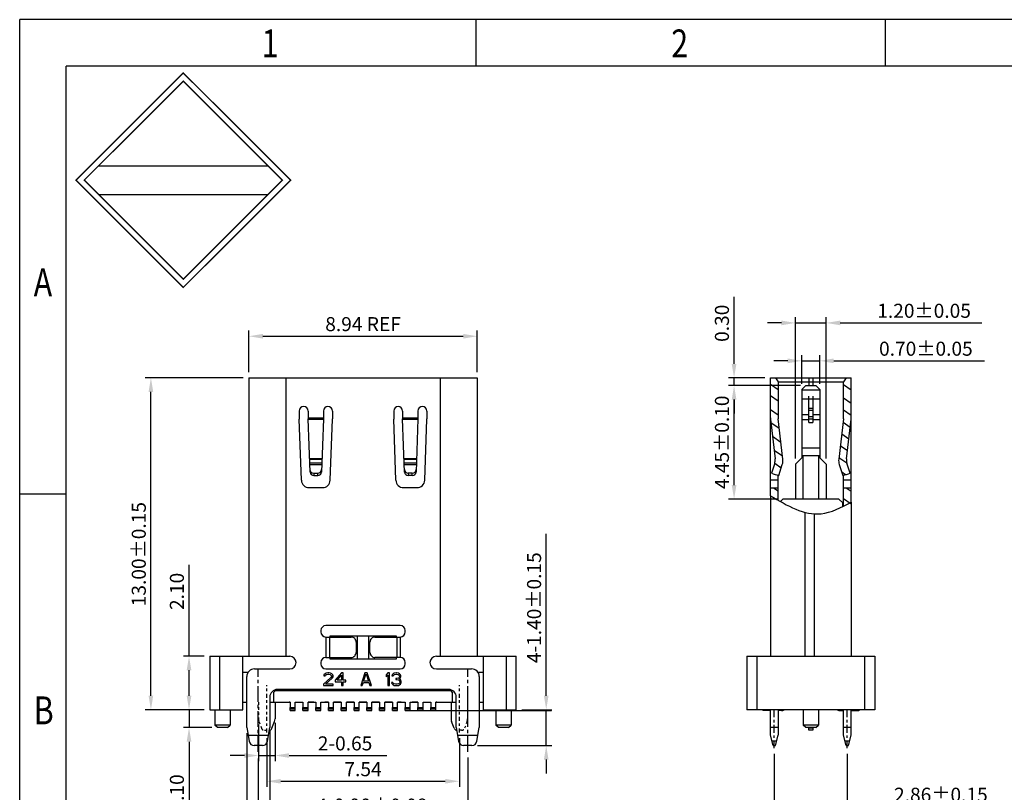
# Model space of a CAD drawing. Units: millimetres. Extents: x 175 to 378, y -42 to 29.
# Drawn here: x 175 to 213, y -1 to 29 of the extents above; entities that cross this region are included whole.
import ezdxf

# ---------------------------------------------------------------- set-up
doc = ezdxf.new("R2010")
doc.units = ezdxf.units.MM
doc.header["$LTSCALE"] = 16.335
doc.header["$PDMODE"] = 3
doc.header["$PDSIZE"] = 8
doc.linetypes.add('CENTER', pattern=[0.6, 0.375, -0.075, 0.075, -0.075])
doc.linetypes.add('HIDDEN', pattern=[0.2, 0.1, -0.1])
doc.layers.get('0').update_dxf_attribs({"linetype": 'CONTINUOUS'})
doc.layers.get('Defpoints').update_dxf_attribs({"linetype": 'CONTINUOUS'})
doc.layers.add('DIM', color=3, linetype='CONTINUOUS', lineweight=9)
doc.layers.add('NONE', color=7, linetype='CONTINUOUS')
doc.styles.add('romans', font='romans.shx')
doc.styles.add('TEXTSTYLE_1', font='gdt', dxfattribs={"width": 0.8})
doc.dimstyles.new('1-1 H0.42', dxfattribs={"dimtxt": 0.55, "dimasz": 0.55, "dimexe": 0.22, "dimexo": 0.22, "dimgap": 0.2, "dimtad": 1, "dimzin": 0, "dimdsep": 46, "dimtxsty": 'romans', "dimcen": 0, "dimclrd": 256, "dimclre": 256, "dimclrt": 256, "dimadec": 0, "dimazin": 0, "dimtfac": 1, "dimtmove": 0, "dimatfit": 3, "dimfxl": 1, "dimtolj": 1, "dimtzin": 0, "dimlwd": 25, "dimlwe": 25, "dimarcsym": 0})

# ---------------------------------------------------------------- blocks, each defined once
blk = doc.blocks.new('成品图框')
for p, q in [((1169.354, 45.473), (1097.653, 45.473)), ((1097.653, -5.294), (1097.653, 45.473)), ((1110.476, 45.473), (1110.476, 44.164)), ((1121.99, 45.473), (1121.99, 44.164)), ((1168.045, 44.164), (1098.962, 44.164)), ((1098.962, -3.985), (1098.962, 44.164)), ((1099.87, 41.362), (1104.633, 41.362)), ((1099.87, 40.553), (1104.633, 40.553)), ((1098.962, 32.127), (1097.653, 32.127))]:
    blk.add_line(p, q)
at = {"const_width": 0.0394}
for points in [[(1099.234, 40.958), (1102.251, 43.975), (1105.269, 40.958), (1102.251, 37.94)], [(1099.466, 40.958), (1102.251, 43.743), (1105.037, 40.958), (1102.251, 38.172)]]:
    blk.add_lwpolyline(points, close=True, dxfattribs=at)
at = {"style": 'TEXTSTYLE_1', "width": 0.8}
for s, p in [('1', (1104.457, 44.413)), ('2', (1115.971, 44.413)), ('A', (1098.046, 37.688)), ('B', (1098.046, 25.65))]:
    blk.add_text(s, height=0.785, dxfattribs=at).set_placement(p)
blk = doc.blocks.new('*D352')
at = {"layer": 'Defpoints', "color": 0, "transparency": 16777216}
for p in [(192.791, 16.462), (183.851, 14.832), (192.791, 14.832)]:
    blk.add_point(p, dxfattribs=at)
at = {"layer": 'DIM', "lineweight": 25, "transparency": 16777216}
for p, q in [((183.851, 15.052), (183.851, 16.682)), ((192.791, 15.052), (192.791, 16.682)), ((184.401, 16.462), (192.241, 16.462))]:
    blk.add_line(p, q, dxfattribs=at)
at = {"layer": 'DIM', "transparency": 16777216}
for points in [[(184.401, 16.554), (184.401, 16.37), (183.851, 16.462)], [(192.241, 16.554), (192.241, 16.37), (192.791, 16.462)]]:
    blk.add_solid(points, dxfattribs=at)
at = {"layer": 'DIM', "transparency": 16777216, "insert": (188.321, 16.937), "char_height": 0.55, "attachment_point": 5, "style": 'romans'}
blk.add_mtext('\\A1;8.94 REF', dxfattribs=at)
blk = doc.blocks.new('*D353')
at = {"layer": 'Defpoints', "color": 0, "transparency": 16777216}
for p in [(180.018, 14.832), (183.851, 14.832), (182.321, 1.832)]:
    blk.add_point(p, dxfattribs=at)
at = {"layer": 'DIM', "lineweight": 25, "transparency": 16777216}
for p, q in [((183.631, 14.832), (179.798, 14.832)), ((180.018, 2.382), (180.018, 14.282)), ((182.101, 1.832), (179.798, 1.832))]:
    blk.add_line(p, q, dxfattribs=at)
at = {"layer": 'DIM', "transparency": 16777216}
for points in [[(179.926, 14.282), (180.109, 14.282), (180.018, 14.832)], [(179.926, 2.382), (180.109, 2.382), (180.018, 1.832)]]:
    blk.add_solid(points, dxfattribs=at)
at = {"layer": 'DIM', "transparency": 16777216, "insert": (179.543, 7.928), "char_height": 0.55, "attachment_point": 5, "rotation": 90, "style": 'romans'}
blk.add_mtext('\\A1;13.00±0.15', dxfattribs=at)
blk = doc.blocks.new('*D334')
at = {"layer": 'Defpoints', "color": 0, "transparency": 16777216}
for p in [(181.51, 1.832), (182.321, 1.832), (182.621, 1.132)]:
    blk.add_point(p, dxfattribs=at)
at = {"layer": 'DIM', "lineweight": 25, "transparency": 16777216}
for p, q in [((181.51, 2.382), (181.51, 2.932)), ((182.101, 1.832), (181.29, 1.832)), ((181.51, 1.832), (181.51, 1.132)), ((182.401, 1.132), (181.29, 1.132)), ((181.51, 0.582), (181.51, -5.763))]:
    blk.add_line(p, q, dxfattribs=at)
at = {"layer": 'DIM', "transparency": 16777216}
for points in [[(181.418, 2.382), (181.602, 2.382), (181.51, 1.832)], [(181.418, 0.582), (181.602, 0.582), (181.51, 1.132)]]:
    blk.add_solid(points, dxfattribs=at)
at = {"layer": 'DIM', "transparency": 16777216, "insert": (181.035, -2.866), "char_height": 0.55, "attachment_point": 5, "rotation": 90, "style": 'romans'}
blk.add_mtext('\\A1;2-0.70±0.10', dxfattribs=at)
blk = doc.blocks.new('*D354')
at = {"layer": 'Defpoints', "color": 0, "transparency": 16777216}
for p in [(181.51, 3.932), (182.321, 3.932), (182.321, 1.832)]:
    blk.add_point(p, dxfattribs=at)
at = {"layer": 'DIM', "lineweight": 25, "transparency": 16777216}
for p, q in [((181.51, 3.932), (181.51, 7.507)), ((182.101, 3.932), (181.29, 3.932)), ((181.51, 2.382), (181.51, 3.382)), ((182.101, 1.832), (181.29, 1.832))]:
    blk.add_line(p, q, dxfattribs=at)
at = {"layer": 'DIM', "transparency": 16777216}
for points in [[(181.418, 3.382), (181.602, 3.382), (181.51, 3.932)], [(181.418, 2.382), (181.602, 2.382), (181.51, 1.832)]]:
    blk.add_solid(points, dxfattribs=at)
at = {"layer": 'DIM', "transparency": 16777216, "insert": (181.035, 6.469), "char_height": 0.55, "attachment_point": 5, "rotation": 90, "style": 'romans'}
blk.add_mtext('\\A1;2.10', dxfattribs=at)
blk = doc.blocks.new('*D335')
at = {"layer": 'Defpoints', "color": 0, "transparency": 16777216}
for p in [(184.221, 0.138), (192.421, 0.184), (192.421, -3.805)]:
    blk.add_point(p, dxfattribs=at)
at = {"layer": 'DIM', "lineweight": 25, "transparency": 16777216}
for p, q in [((184.221, -0.082), (184.221, -4.025)), ((192.421, -0.036), (192.421, -4.025)), ((184.771, -3.805), (191.871, -3.805))]:
    blk.add_line(p, q, dxfattribs=at)
at = {"layer": 'DIM', "transparency": 16777216}
for points in [[(184.771, -3.713), (184.771, -3.896), (184.221, -3.805)], [(191.871, -3.713), (191.871, -3.896), (192.421, -3.805)]]:
    blk.add_solid(points, dxfattribs=at)
at = {"layer": 'DIM', "transparency": 16777216, "insert": (188.321, -3.33), "char_height": 0.55, "attachment_point": 5, "style": 'romans'}
blk.add_mtext('\\A1;8.20±0.15', dxfattribs=at)
blk = doc.blocks.new('*D355')
at = {"layer": 'Defpoints', "color": 0, "transparency": 16777216}
for p in [(184.671, 1.246), (183.771, 1.132), (184.671, -2.396)]:
    blk.add_point(p, dxfattribs=at)
at = {"layer": 'DIM', "lineweight": 25, "transparency": 16777216}
for p, q in [((183.771, 0.912), (183.771, -2.616)), ((184.671, 1.026), (184.671, -2.616)), ((183.221, -2.396), (182.671, -2.396)), ((183.771, -2.396), (184.671, -2.396)), ((185.221, -2.396), (191.566, -2.396))]:
    blk.add_line(p, q, dxfattribs=at)
at = {"layer": 'DIM', "transparency": 16777216}
for points in [[(183.221, -2.304), (183.221, -2.488), (183.771, -2.396)], [(185.221, -2.304), (185.221, -2.488), (184.671, -2.396)]]:
    blk.add_solid(points, dxfattribs=at)
at = {"layer": 'DIM', "transparency": 16777216, "insert": (188.669, -1.921), "char_height": 0.55, "attachment_point": 5, "style": 'romans'}
blk.add_mtext('\\A1;4-0.90±0.08', dxfattribs=at)
blk = doc.blocks.new('*D337')
at = {"layer": 'Defpoints', "color": 0, "transparency": 16777216}
for p in [(194.321, 1.832), (195.491, 1.832), (192.582, 0.432)]:
    blk.add_point(p, dxfattribs=at)
at = {"layer": 'DIM', "lineweight": 25, "transparency": 16777216}
for p, q in [((195.491, 2.382), (195.491, 8.727)), ((194.541, 1.832), (195.711, 1.832)), ((195.491, 0.432), (195.491, 1.832)), ((192.802, 0.432), (195.711, 0.432)), ((195.491, -0.118), (195.491, -0.668))]:
    blk.add_line(p, q, dxfattribs=at)
at = {"layer": 'DIM', "transparency": 16777216}
for points in [[(195.4, 2.382), (195.583, 2.382), (195.491, 1.832)], [(195.4, -0.118), (195.583, -0.118), (195.491, 0.432)]]:
    blk.add_solid(points, dxfattribs=at)
at = {"layer": 'DIM', "transparency": 16777216, "insert": (195.016, 5.829), "char_height": 0.55, "attachment_point": 5, "rotation": 90, "style": 'romans'}
blk.add_mtext('\\A1;4-1.40±0.15', dxfattribs=at)
blk = doc.blocks.new('*D338')
at = {"layer": 'Defpoints', "color": 0, "transparency": 16777216}
for p in [(204.418, 0.324), (207.275, 0.324), (207.275, -1.97)]:
    blk.add_point(p, dxfattribs=at)
at = {"layer": 'DIM', "lineweight": 25, "transparency": 16777216}
for p, q in [((204.418, 0.104), (204.418, -2.19)), ((207.275, 0.104), (207.275, -2.19)), ((204.968, -1.97), (206.725, -1.97)), ((207.275, -1.97), (213.234, -1.97))]:
    blk.add_line(p, q, dxfattribs=at)
at = {"layer": 'DIM', "transparency": 16777216}
for points in [[(204.968, -1.879), (204.968, -2.062), (204.418, -1.97)], [(206.725, -1.879), (206.725, -2.062), (207.275, -1.97)]]:
    blk.add_solid(points, dxfattribs=at)
at = {"layer": 'DIM', "transparency": 16777216, "insert": (210.939, -1.495), "char_height": 0.55, "attachment_point": 5, "style": 'romans'}
blk.add_mtext('\\A1;2.86±0.15', dxfattribs=at)
blk = doc.blocks.new('*D350')
at = {"layer": 'Defpoints', "color": 0, "transparency": 16777216}
for p in [(184.876, 1.546), (184.226, 1.471), (184.876, 0.041)]:
    blk.add_point(p, dxfattribs=at)
at = {"layer": 'DIM', "lineweight": 25, "transparency": 16777216}
for p, q in [((184.226, 1.251), (184.226, -0.179)), ((184.876, 1.326), (184.876, -0.179)), ((183.676, 0.041), (183.126, 0.041)), ((184.226, 0.041), (184.876, 0.041)), ((185.426, 0.041), (189.257, 0.041))]:
    blk.add_line(p, q, dxfattribs=at)
at = {"layer": 'DIM', "transparency": 16777216}
for points in [[(183.676, 0.132), (183.676, -0.051), (184.226, 0.041)], [(185.426, 0.132), (185.426, -0.051), (184.876, 0.041)]]:
    blk.add_solid(points, dxfattribs=at)
at = {"layer": 'DIM', "transparency": 16777216, "insert": (187.617, 0.516), "char_height": 0.55, "attachment_point": 5, "style": 'romans'}
blk.add_mtext('\\A1;2-0.65', dxfattribs=at)
blk = doc.blocks.new('*D351')
at = {"layer": 'Defpoints', "color": 0, "transparency": 16777216}
for p in [(184.551, 0.947), (192.091, 0.947), (192.091, -0.969)]:
    blk.add_point(p, dxfattribs=at)
at = {"layer": 'DIM', "lineweight": 25, "transparency": 16777216}
for p, q in [((184.551, 0.727), (184.551, -1.189)), ((192.091, 0.727), (192.091, -1.189)), ((185.101, -0.969), (191.541, -0.969))]:
    blk.add_line(p, q, dxfattribs=at)
at = {"layer": 'DIM', "transparency": 16777216}
for points in [[(185.101, -0.877), (185.101, -1.06), (184.551, -0.969)], [(191.541, -0.877), (191.541, -1.06), (192.091, -0.969)]]:
    blk.add_solid(points, dxfattribs=at)
at = {"layer": 'DIM', "transparency": 16777216, "insert": (188.321, -0.494), "char_height": 0.55, "attachment_point": 5, "style": 'romans'}
blk.add_mtext('\\A1;7.54', dxfattribs=at)
blk = doc.blocks.new('*D327')
at = {"layer": 'Defpoints', "color": 0, "transparency": 16777216}
for p in [(202.844, 14.532), (205.668, 14.532), (204.748, 10.082)]:
    blk.add_point(p, dxfattribs=at)
at = {"layer": 'DIM', "lineweight": 25, "transparency": 16777216}
for p, q in [((205.448, 14.532), (202.624, 14.532)), ((202.844, 10.632), (202.844, 13.982)), ((204.528, 10.082), (202.624, 10.082))]:
    blk.add_line(p, q, dxfattribs=at)
at = {"layer": 'DIM', "transparency": 16777216}
for points in [[(202.752, 13.982), (202.936, 13.982), (202.844, 14.532)], [(202.752, 10.632), (202.936, 10.632), (202.844, 10.082)]]:
    blk.add_solid(points, dxfattribs=at)
at = {"layer": 'DIM', "transparency": 16777216, "insert": (202.369, 12.307), "char_height": 0.55, "attachment_point": 5, "rotation": 90, "style": 'romans'}
blk.add_mtext('\\A1;4.45±0.10', dxfattribs=at)
blk = doc.blocks.new('*D328')
at = {"layer": 'Defpoints', "color": 0, "transparency": 16777216}
for p in [(202.844, 14.831), (204.268, 14.831), (205.668, 14.532)]:
    blk.add_point(p, dxfattribs=at)
at = {"layer": 'DIM', "lineweight": 25, "transparency": 16777216}
for p, q in [((202.844, 15.381), (202.844, 18.008)), ((204.048, 14.831), (202.624, 14.831)), ((202.844, 14.532), (202.844, 14.831)), ((205.448, 14.532), (202.624, 14.532)), ((202.844, 13.982), (202.844, 13.432))]:
    blk.add_line(p, q, dxfattribs=at)
at = {"layer": 'DIM', "transparency": 16777216}
for points in [[(202.752, 15.381), (202.936, 15.381), (202.844, 14.831)], [(202.752, 13.982), (202.936, 13.982), (202.844, 14.532)]]:
    blk.add_solid(points, dxfattribs=at)
at = {"layer": 'DIM', "transparency": 16777216, "insert": (202.369, 16.97), "char_height": 0.55, "attachment_point": 5, "rotation": 90, "style": 'romans'}
blk.add_mtext('\\A1;0.30', dxfattribs=at)
blk = doc.blocks.new('*D329')
at = {"layer": 'Defpoints', "color": 0, "transparency": 16777216}
for p in [(206.198, 15.499), (205.498, 14.377), (206.198, 14.377)]:
    blk.add_point(p, dxfattribs=at)
at = {"layer": 'DIM', "lineweight": 25, "transparency": 16777216}
for p, q in [((204.948, 15.499), (204.398, 15.499)), ((205.498, 14.597), (205.498, 15.719)), ((205.498, 15.499), (206.198, 15.499)), ((206.198, 14.597), (206.198, 15.719)), ((206.748, 15.499), (212.648, 15.499))]:
    blk.add_line(p, q, dxfattribs=at)
at = {"layer": 'DIM', "transparency": 16777216}
for points in [[(204.948, 15.591), (204.948, 15.407), (205.498, 15.499)], [(206.748, 15.591), (206.748, 15.407), (206.198, 15.499)]]:
    blk.add_solid(points, dxfattribs=at)
at = {"layer": 'DIM', "transparency": 16777216, "insert": (210.352, 15.974), "char_height": 0.55, "attachment_point": 5, "style": 'romans'}
blk.add_mtext('\\A1;0.70±0.05', dxfattribs=at)
blk = doc.blocks.new('*D330')
at = {"layer": 'Defpoints', "color": 0, "transparency": 16777216}
for p in [(206.448, 16.984), (205.248, 11.452), (206.448, 11.452)]:
    blk.add_point(p, dxfattribs=at)
at = {"layer": 'DIM', "lineweight": 25, "transparency": 16777216}
for p, q in [((204.698, 16.984), (204.148, 16.984)), ((205.248, 11.672), (205.248, 17.204)), ((205.248, 16.984), (206.448, 16.984)), ((206.448, 11.672), (206.448, 17.204)), ((206.998, 16.984), (212.538, 16.984))]:
    blk.add_line(p, q, dxfattribs=at)
at = {"layer": 'DIM', "transparency": 16777216}
for points in [[(204.698, 17.075), (204.698, 16.892), (205.248, 16.984)], [(206.998, 17.075), (206.998, 16.892), (206.448, 16.984)]]:
    blk.add_solid(points, dxfattribs=at)
at = {"layer": 'DIM', "transparency": 16777216, "insert": (210.282, 17.459), "char_height": 0.55, "attachment_point": 5, "style": 'romans'}
blk.add_mtext('\\A1;1.20±0.05', dxfattribs=at)

msp = doc.modelspace()

# ---------------------------------------------------------------- linework, layer by layer
at = {"color": 7, "linetype": 'Continuous'}
for p, q in [((183.851, 14.8318), (183.851, 3.9318)), ((183.851, 14.8318), (192.791, 14.8318)), ((185.2976, 14.8318), (185.2976, 3.9318)), ((191.3445, 14.8318), (191.3445, 3.9318)), ((192.791, 14.8318), (192.791, 3.9318)), ((204.268, 11.7605), (204.268, 14.8314)), ((204.268, 14.8314), (207.428, 14.8314)), ((204.468, 14.8314), (204.568, 14.6814)), ((204.568, 14.6814), (204.568, 13.2779)), ((204.568, 14.6814), (207.128, 14.6814)), ((205.768, 14.8314), (205.768, 14.5318)), ((205.928, 14.8314), (205.928, 14.5318)), ((207.228, 14.8314), (207.128, 14.6814)), ((207.128, 13.2779), (207.128, 14.6814)), ((207.428, 11.7605), (207.428, 14.8314)), ((185.821, 13.5318), (185.821, 13.2309)), ((186.171, 13.5318), (186.171, 13.2318)), ((186.771, 13.5318), (186.771, 13.2318)), ((187.121, 13.5318), (187.121, 13.2309)), ((189.521, 13.5318), (189.521, 13.2309)), ((189.871, 13.5318), (189.871, 13.2318)), ((190.471, 13.5318), (190.471, 13.2318)), ((190.821, 13.5318), (190.821, 13.2309)), ((185.9075, 10.8211), (185.8212, 13.2202)), ((186.171, 13.2609), (186.771, 13.2609)), ((186.2461, 11.1434), (186.171, 13.2318)), ((186.1717, 13.2146), (186.7704, 13.2146)), ((186.771, 13.2318), (186.696, 11.1434)), ((187.0346, 10.8211), (187.1208, 13.2202)), ((189.6075, 10.8211), (189.5212, 13.2202)), ((189.871, 13.2609), (190.471, 13.2609)), ((189.9461, 11.1434), (189.871, 13.2318)), ((189.8717, 13.2146), (190.4704, 13.2146)), ((190.471, 13.2318), (190.396, 11.1434)), ((190.7346, 10.8211), (190.8208, 13.2202)), ((204.268, 10.2157), (204.268, 13.2142)), ((204.2707, 13.2142), (204.4521, 11.6591)), ((204.7552, 11.6498), (204.5707, 13.2316)), ((207.1253, 13.2316), (206.9409, 11.6498)), ((207.244, 11.6591), (207.4253, 13.2142)), ((207.428, 9.965), (207.428, 13.2142)), ((186.7145, 11.6595), (186.2276, 11.6595)), ((190.4145, 11.6595), (189.9276, 11.6595)), ((186.7083, 11.4872), (186.2337, 11.4872)), ((190.4083, 11.4872), (189.9337, 11.4872)), ((204.4344, 11.4868), (204.3064, 11.1008)), ((204.5913, 11.0068), (204.7331, 11.4345)), ((206.9629, 11.4345), (207.1048, 11.0068)), ((207.3897, 11.1008), (207.2616, 11.4868)), ((186.3926, 11.1004), (186.5495, 11.1004)), ((186.3926, 11.1004), (186.396, 11.0059)), ((186.396, 11.0059), (186.5461, 11.0059)), ((186.5461, 11.0059), (186.5495, 11.1004)), ((190.2495, 11.1004), (190.0926, 11.1004)), ((190.0926, 11.1004), (190.096, 11.0059)), ((190.2461, 11.0059), (190.096, 11.0059)), ((190.2461, 11.0059), (190.2495, 11.1004)), ((204.568, 10.8314), (204.268, 10.8314)), ((204.568, 10.0412), (204.568, 11.0145)), ((207.128, 9.8092), (207.128, 11.0145)), ((207.428, 10.8314), (207.128, 10.8314)), ((186.2073, 10.5318), (186.7348, 10.5318)), ((189.9073, 10.5318), (190.4348, 10.5318)), ((204.268, 10.5314), (204.568, 10.5314)), ((207.128, 10.5314), (207.428, 10.5314)), ((204.268, 10.2157), (204.268, 3.9318)), ((207.428, 9.965), (207.428, 3.9318)), ((205.618, 9.5666), (205.618, 3.9318)), ((205.978, 9.5041), (205.978, 3.9318)), ((189.771, 5.1318), (186.871, 5.1318)), ((186.671, 4.9318), (186.671, 4.8818)), ((186.868, 4.6819), (186.868, 3.8818)), ((186.871, 4.6818), (187.8591, 4.6818)), ((187.004, 4.6818), (187.004, 3.8818)), ((188.7829, 4.6818), (189.771, 4.6818)), ((189.6381, 4.6818), (189.6381, 3.8818)), ((189.7741, 4.6819), (189.7741, 3.8818)), ((189.971, 4.8818), (189.971, 4.9318)), ((188.0516, 4.4818), (188.0516, 4.0818)), ((188.5905, 4.0818), (188.5905, 4.4818)), ((184.3767, 3.9318), (185.451, 3.9318)), ((186.871, 3.8818), (187.8591, 3.8818)), ((189.771, 3.8818), (188.7829, 3.8818)), ((191.191, 3.9318), (192.2653, 3.9318)), ((186.671, 3.6818), (186.671, 3.6318)), ((189.971, 3.6318), (189.971, 3.6818)), ((183.771, 1.1318), (183.771, 3.1318)), ((184.071, 3.4318), (185.451, 3.4318)), ((187.0627, 3.0976), (186.771, 2.8316)), ((186.7919, 3.204), (186.7815, 3.1614)), ((186.7815, 3.1614), (186.8335, 3.1614)), ((186.8335, 3.2465), (186.7919, 3.204)), ((186.8752, 3.2678), (186.8335, 3.2465)), ((186.8335, 3.1614), (186.8544, 3.1933)), ((186.8544, 3.1933), (186.8856, 3.2146)), ((186.871, 3.4318), (189.771, 3.4318)), ((186.9481, 3.2784), (186.8752, 3.2678)), ((186.8856, 3.2146), (186.9377, 3.2252)), ((186.9377, 3.2252), (186.9794, 3.2252)), ((186.9898, 3.2784), (186.9481, 3.2784)), ((186.9794, 3.2252), (187.0315, 3.2146)), ((187.0523, 3.2678), (186.9898, 3.2784)), ((187.0315, 3.2146), (187.0627, 3.1933)), ((187.094, 3.2465), (187.0523, 3.2678)), ((187.0627, 3.1933), (187.0835, 3.1614)), ((187.0835, 3.1401), (187.0627, 3.0976)), ((187.0835, 3.1614), (187.0835, 3.1401)), ((187.1356, 3.204), (187.094, 3.2465)), ((187.1148, 3.0657), (187.1356, 3.0976)), ((187.146, 3.1614), (187.1356, 3.204)), ((187.1356, 3.0976), (187.146, 3.1401)), ((187.146, 3.1401), (187.146, 3.1614)), ((187.4794, 3.2784), (187.2294, 2.9912)), ((187.3023, 2.9912), (187.4794, 3.1933)), ((187.5419, 3.2784), (187.4794, 3.2784)), ((187.4794, 3.1933), (187.4794, 2.9912)), ((187.5419, 2.9912), (187.5419, 3.2784)), ((188.396, 3.2784), (188.2294, 2.7784)), ((188.344, 2.9486), (188.4377, 3.2359)), ((188.4794, 3.2784), (188.396, 3.2784)), ((188.4377, 3.2359), (188.5315, 2.9486)), ((188.646, 2.7784), (188.4794, 3.2784)), ((189.2919, 3.2784), (189.2294, 3.204)), ((189.2294, 3.204), (189.2294, 3.1189)), ((189.2294, 3.1189), (189.2919, 3.1933)), ((189.3544, 3.2784), (189.2919, 3.2784)), ((189.2919, 3.1933), (189.2919, 2.7784)), ((189.3544, 2.7784), (189.3544, 3.2784)), ((189.4585, 3.204), (189.4481, 3.1614)), ((189.4481, 3.1614), (189.5002, 3.1614)), ((189.5002, 3.2465), (189.4585, 3.204)), ((189.5419, 3.2678), (189.5002, 3.2465)), ((189.5002, 3.1614), (189.521, 3.1933)), ((189.521, 3.1933), (189.5523, 3.2146)), ((189.6148, 3.2784), (189.5419, 3.2678)), ((189.5523, 3.2146), (189.6044, 3.2252)), ((189.6044, 3.2252), (189.646, 3.2252)), ((189.6356, 3.2784), (189.6148, 3.2784)), ((189.7085, 3.2678), (189.6356, 3.2784)), ((189.646, 3.2252), (189.6981, 3.2146)), ((189.6981, 3.2146), (189.7294, 3.1933)), ((189.7502, 3.2465), (189.7085, 3.2678)), ((189.7294, 3.0976), (189.7085, 3.0763)), ((189.7294, 3.1933), (189.7502, 3.1614)), ((189.7502, 3.1401), (189.7294, 3.0976)), ((189.7919, 3.204), (189.7502, 3.2465)), ((189.7502, 3.1614), (189.7502, 3.1401)), ((189.771, 3.0657), (189.7919, 3.0976)), ((189.8023, 3.1614), (189.7919, 3.204)), ((189.7919, 3.0976), (189.8023, 3.1401)), ((189.8023, 3.1401), (189.8023, 3.1614)), ((191.191, 3.4318), (192.571, 3.4318)), ((192.871, 3.1318), (192.871, 1.1318)), ((186.771, 2.8316), (186.771, 2.7784)), ((186.771, 2.7784), (187.146, 2.7784)), ((186.8544, 2.8316), (187.1148, 3.0657)), ((187.146, 2.8316), (186.8544, 2.8316)), ((187.146, 2.7784), (187.146, 2.8316)), ((187.2294, 2.9912), (187.2294, 2.9274)), ((187.2294, 2.9274), (187.4794, 2.9274)), ((187.4794, 2.9912), (187.3023, 2.9912)), ((187.4794, 2.9274), (187.4794, 2.7784)), ((187.4794, 2.7784), (187.5419, 2.7784)), ((187.646, 2.9912), (187.5419, 2.9912)), ((187.5419, 2.9274), (187.646, 2.9274)), ((187.5419, 2.7784), (187.5419, 2.9274)), ((187.646, 2.9274), (187.646, 2.9912)), ((188.2294, 2.7784), (188.2919, 2.7784)), ((188.2919, 2.7784), (188.3335, 2.9061)), ((188.3335, 2.9061), (188.5419, 2.9061)), ((188.5315, 2.9486), (188.344, 2.9486)), ((188.5419, 2.9061), (188.5835, 2.7784)), ((188.5835, 2.7784), (188.646, 2.7784)), ((189.2919, 2.7784), (189.3544, 2.7784)), ((189.4898, 2.8954), (189.4377, 2.8954)), ((189.4377, 2.8954), (189.4481, 2.8635)), ((189.4481, 2.8635), (189.469, 2.8316)), ((189.469, 2.8316), (189.5002, 2.8103)), ((189.5002, 2.8742), (189.4898, 2.8954)), ((189.521, 2.8529), (189.5002, 2.8742)), ((189.5002, 2.8103), (189.5419, 2.7891)), ((189.5419, 2.8423), (189.521, 2.8529)), ((189.594, 2.8316), (189.5419, 2.8423)), ((189.5419, 2.7891), (189.5835, 2.7784)), ((189.5835, 2.7784), (189.6669, 2.7784)), ((189.6565, 2.8316), (189.594, 2.8316)), ((189.646, 3.055), (189.6044, 3.055)), ((189.6044, 3.055), (189.6044, 3.0125)), ((189.6044, 3.0125), (189.646, 3.0125)), ((189.7085, 3.0763), (189.646, 3.055)), ((189.646, 3.0125), (189.7085, 3.0018)), ((189.7085, 2.8423), (189.6565, 2.8316)), ((189.6669, 2.7784), (189.7085, 2.7891)), ((189.7085, 3.0018), (189.7398, 2.9806)), ((189.7294, 2.8529), (189.7085, 2.8423)), ((189.7085, 2.7891), (189.7502, 2.8103)), ((189.7294, 3.0337), (189.771, 3.0657)), ((189.7815, 3.0125), (189.7294, 3.0337)), ((189.7502, 2.8742), (189.7294, 2.8529)), ((189.7398, 2.9806), (189.7606, 2.938)), ((189.7606, 2.8954), (189.7502, 2.8742)), ((189.7502, 2.8103), (189.7815, 2.8316)), ((189.7606, 2.938), (189.7606, 2.8954)), ((189.8023, 2.9806), (189.7815, 3.0125)), ((189.7815, 2.8316), (189.8023, 2.8635)), ((189.8127, 2.938), (189.8023, 2.9806)), ((189.8023, 2.8635), (189.8127, 2.8954)), ((189.8127, 2.8954), (189.8127, 2.938)), ((184.671, 2.3284), (184.671, 1.1318)), ((191.671, 2.6284), (184.971, 2.6284)), ((191.971, 1.1318), (191.971, 2.3284)), ((185.471, 1.9218), (185.671, 1.9218)), ((185.471, 1.8018), (185.471, 1.9218)), ((185.471, 1.8918), (185.671, 1.8918)), ((185.471, 1.8318), (185.671, 1.8318)), ((185.471, 1.8018), (185.671, 1.8018)), ((185.671, 1.8018), (185.671, 1.9218)), ((185.971, 1.9218), (186.171, 1.9218)), ((185.971, 1.8018), (185.971, 1.9218)), ((185.971, 1.8918), (186.171, 1.8918)), ((185.971, 1.8318), (186.171, 1.8318)), ((185.971, 1.8018), (186.171, 1.8018)), ((186.171, 1.8018), (186.171, 1.9218)), ((186.471, 1.9218), (186.671, 1.9218)), ((186.471, 1.8018), (186.471, 1.9218)), ((186.471, 1.8918), (186.671, 1.8918)), ((186.471, 1.8318), (186.671, 1.8318)), ((186.471, 1.8018), (186.671, 1.8018)), ((186.671, 1.8018), (186.671, 1.9218)), ((186.971, 1.9218), (187.171, 1.9218)), ((186.971, 1.8018), (186.971, 1.9218)), ((186.971, 1.8918), (187.171, 1.8918)), ((186.971, 1.8318), (187.171, 1.8318)), ((186.971, 1.8018), (187.171, 1.8018)), ((187.171, 1.8018), (187.171, 1.9218)), ((187.471, 1.9218), (187.671, 1.9218)), ((187.471, 1.8018), (187.471, 1.9218)), ((187.471, 1.8918), (187.671, 1.8918)), ((187.471, 1.8318), (187.671, 1.8318)), ((187.471, 1.8018), (187.671, 1.8018)), ((187.671, 1.8018), (187.671, 1.9218)), ((187.971, 1.9218), (188.171, 1.9218)), ((187.971, 1.8018), (187.971, 1.9218)), ((187.971, 1.8918), (188.171, 1.8918)), ((187.971, 1.8318), (188.171, 1.8318)), ((187.971, 1.8018), (188.171, 1.8018)), ((188.171, 1.8018), (188.171, 1.9218)), ((188.471, 1.9218), (188.671, 1.9218)), ((188.471, 1.8018), (188.471, 1.9218)), ((188.471, 1.8918), (188.671, 1.8918)), ((188.471, 1.8318), (188.671, 1.8318)), ((188.471, 1.8018), (188.671, 1.8018)), ((188.671, 1.8018), (188.671, 1.9218)), ((188.971, 1.9218), (189.171, 1.9218)), ((188.971, 1.8018), (188.971, 1.9218)), ((188.971, 1.8918), (189.171, 1.8918)), ((188.971, 1.8318), (189.171, 1.8318)), ((188.971, 1.8018), (189.171, 1.8018)), ((189.171, 1.8018), (189.171, 1.9218)), ((189.471, 1.9218), (189.671, 1.9218)), ((189.471, 1.8018), (189.471, 1.9218)), ((189.471, 1.8918), (189.671, 1.8918)), ((189.471, 1.8318), (189.671, 1.8318)), ((189.471, 1.8018), (189.671, 1.8018)), ((189.671, 1.8018), (189.671, 1.9218)), ((189.971, 1.9218), (190.171, 1.9218)), ((189.971, 1.8018), (189.971, 1.9218)), ((189.971, 1.8918), (190.171, 1.8918)), ((189.971, 1.8318), (190.171, 1.8318)), ((189.971, 1.8018), (190.171, 1.8018)), ((190.171, 1.8018), (190.171, 1.9218)), ((190.471, 1.9218), (190.671, 1.9218)), ((190.471, 1.8018), (190.471, 1.9218)), ((190.471, 1.8918), (190.671, 1.8918)), ((190.471, 1.8318), (190.671, 1.8318)), ((190.471, 1.8018), (190.671, 1.8018)), ((190.671, 1.8018), (190.671, 1.9218)), ((190.971, 1.9218), (191.171, 1.9218)), ((190.971, 1.8018), (190.971, 1.9218)), ((190.971, 1.8918), (191.171, 1.8918)), ((190.971, 1.8318), (191.171, 1.8318)), ((190.971, 1.8018), (191.171, 1.8018)), ((191.171, 1.8018), (191.171, 1.9218)), ((203.978, 1.8018), (203.948, 1.8318)), ((204.268, 1.8018), (203.978, 1.8018)), ((204.268, 0.8442), (204.268, 1.8318)), ((204.568, 1.8318), (204.568, 0.8318)), ((204.6994, 1.8018), (204.568, 1.8018)), ((206.9967, 1.8018), (207.128, 1.8018)), ((207.128, 0.8318), (207.128, 1.8318)), ((207.428, 0.8442), (207.428, 1.8318)), ((207.428, 1.8018), (207.718, 1.8018)), ((207.718, 1.8018), (207.748, 1.8318)), ((183.771, 1.1318), (183.8625, 0.598)), ((183.8204, 0.8442), (184.6217, 0.8442)), ((184.5795, 0.598), (184.671, 1.1318)), ((191.971, 1.1318), (192.0625, 0.598)), ((192.0204, 0.8442), (192.8217, 0.8442)), ((192.7795, 0.598), (192.871, 1.1318)), ((204.568, 1.1318), (204.268, 1.1318)), ((204.3711, 0.4318), (204.268, 0.8442)), ((204.468, 0.4318), (204.568, 0.8318)), ((207.428, 1.1318), (207.128, 1.1318)), ((207.228, 0.4318), (207.128, 0.8318)), ((207.325, 0.4318), (207.428, 0.8442)), ((184.3824, 0.4318), (184.0597, 0.4318)), ((192.5824, 0.4318), (192.2597, 0.4318)), ((204.5096, 0.598), (204.3296, 0.598)), ((204.3711, 0.4318), (204.468, 0.4318)), ((207.3665, 0.598), (207.1865, 0.598)), ((207.228, 0.4318), (207.325, 0.4318))]:
    msp.add_line(p, q, dxfattribs=at)
at = {"color": 2, "linetype": 'Continuous'}
for p, q in [((204.268, 14.5903), (204.568, 14.3802)), ((207.128, 14.5747), (207.428, 14.3646)), ((204.268, 14.1405), (204.568, 13.9304)), ((207.128, 14.0547), (207.428, 13.8446)), ((204.268, 13.5967), (204.568, 13.3867)), ((207.128, 13.5812), (207.428, 13.3711)), ((204.2855, 13.0878), (204.6144, 12.8575)), ((207.1097, 13.0973), (207.3889, 12.9017)), ((204.3485, 12.5469), (204.6774, 12.3166)), ((207.0561, 12.638), (207.3354, 12.4425)), ((204.4116, 12.0059), (204.7405, 11.7756)), ((207.0026, 12.1788), (207.2818, 11.9832)), ((206.949, 11.7195), (207.2563, 11.5044)), ((204.4361, 11.492), (204.6927, 11.3124)), ((207.0586, 11.146), (207.2085, 11.041)), ((204.3891, 10.5314), (204.568, 10.4061)), ((207.2269, 10.5314), (207.428, 10.3906)), ((207.128, 10.1039), (207.428, 9.8938))]:
    msp.add_line(p, q, dxfattribs=at)
at = {"color": 8, "linetype": 'HIDDEN'}
for p, q in [((186.2279, 11.6502), (186.7142, 11.6502)), ((189.9279, 11.6502), (190.4142, 11.6502)), ((186.2356, 11.4349), (186.7065, 11.4349)), ((189.9356, 11.4349), (190.4065, 11.4349))]:
    msp.add_line(p, q, dxfattribs=at)
at = {"color": 1, "linetype": 'CENTER', "ltscale": 0.1}
for p, q in [((184.221, 0.184), (184.221, 3.4318)), ((192.421, 0.1844), (192.421, 3.4318))]:
    msp.add_line(p, q, dxfattribs=at)
at = {"color": 1, "linetype": 'CENTER', "ltscale": 0.025}
for p, q in [((184.551, 0.9467), (184.551, 2.8025)), ((192.091, 0.9467), (192.091, 2.8025))]:
    msp.add_line(p, q, dxfattribs=at)
at = {"color": 3}
msp.add_line((189.971, 1.8018), (195.7016, 1.8018), dxfattribs=at)
at = {"color": 1, "linetype": 'CENTER', "ltscale": 0.05}
for p, q in [((204.418, 0.3245), (204.418, 1.8318)), ((207.275, 0.3245), (207.275, 1.8318))]:
    msp.add_line(p, q, dxfattribs=at)
at = {"color": 7, "linetype": 'Continuous'}
for centre, radius, start, end in [((185.996, 13.5318), 0.175, 0, 180), ((186.946, 13.5318), 0.175, 0, 180), ((189.696, 13.5318), 0.175, 0, 180), ((190.646, 13.5318), 0.175, 0, 180), ((186.121, 13.2309), 0.3, 180, 182.05834), ((186.821, 13.2309), 0.3, 357.94166, 0), ((189.821, 13.2309), 0.3, 180, 182.05834), ((190.521, 13.2309), 0.3, 357.94166, 0), ((204.668, 13.2605), 0.4, 180, 186.65171), ((204.968, 13.2779), 0.4, 180, 186.65171), ((206.728, 13.2779), 0.4, 353.34829, 0), ((207.028, 13.2605), 0.4, 353.34829, 0), ((204.0548, 11.6127), 0.4, 341.65171, 6.65171), ((204.2586, 11.5919), 0.5, 341.65171, 6.65171), ((207.4375, 11.5919), 0.5, 173.34829, 198.34829), ((207.6413, 11.6127), 0.4, 173.34829, 198.34829), ((186.2073, 10.8318), 0.3, 182.05834, 270), ((186.7348, 10.8318), 0.3, 270, 357.94166), ((189.9073, 10.8318), 0.3, 182.05834, 270), ((190.4348, 10.8318), 0.3, 270, 357.94166), ((186.871, 4.9318), 0.2, 90, 180), ((189.771, 4.9318), 0.2, 0, 90), ((186.871, 4.8818), 0.2, 180, 270), ((189.771, 4.8818), 0.2, 270, 0), ((185.451, 3.6818), 0.25, 270, 90), ((186.871, 3.6818), 0.2, 90, 180), ((189.771, 3.6818), 0.2, 0, 90), ((191.191, 3.6818), 0.25, 90, 270), ((186.871, 3.6318), 0.2, 180, 270), ((189.771, 3.6318), 0.2, 270, 0), ((184.071, 3.1318), 0.3, 90, 180), ((192.571, 3.1318), 0.3, 0, 90), ((184.971, 2.3284), 0.3, 90, 180), ((191.671, 2.3284), 0.3, 0, 90), ((204.6994, 2.0218), 0.22, 270, 300.25239), ((206.9967, 2.0218), 0.22, 239.74761, 270), ((184.0597, 0.6318), 0.2, 189.72758, 270), ((184.3824, 0.6318), 0.2, 270, 350.27242), ((192.2597, 0.6318), 0.2, 189.72758, 270), ((192.5824, 0.6318), 0.2, 270, 350.27242)]:
    msp.add_arc(centre, radius, start, end, dxfattribs=at)
for centre, major_axis, ratio, start_param, end_param in [((186.3926, 11.2427), (0.15, 0), 0.9490997, 3.1756903, 4.712389), ((186.5495, 11.2427), (-0.15, 0), 0.9490997, 1.5707963, 3.107495), ((190.0926, 11.2427), (0.15, 0), 0.9490997, 3.1756903, 4.712389), ((190.2495, 11.2427), (-0.15, 0), 0.9490997, 1.5707963, 3.107495), ((186.396, 11.1483), (0.15, 0), 0.9490997, 3.1756903, 4.712389), ((186.5461, 11.1483), (-0.15, 0), 0.9490997, 1.5707963, 3.107495), ((190.096, 11.1483), (0.15, 0), 0.9490997, 3.1756903, 4.712389), ((190.2461, 11.1483), (-0.15, 0), 0.9490997, 1.5707963, 3.107495), ((202.9619, 11.7038), (-12.585, 4.1739), 0.011313, 1.6815876, 1.704384), ((208.7342, 11.7038), (12.585, 4.1739), 0.011313, 4.5788013, 4.6015977)]:
    msp.add_ellipse(centre, major_axis=major_axis, ratio=ratio, start_param=start_param, end_param=end_param, dxfattribs=at)
at = {"color": 1}
msp.add_spline([(204.268, 10.2157), (206.2476, 9.508), (207.428, 9.965)], degree=3, dxfattribs=at)
msp.add_spline([(204.268, 10.2157), (206.2476, 9.508), (207.428, 9.965)], degree=3, dxfattribs=at)
at = {"color": 7, "linetype": 'Continuous'}
for points, knots in [([(188.0516, 4.4818), (188.0516, 4.5078), (188.0417, 4.56), (187.9992, 4.6265), (187.9352, 4.6713), (187.8842, 4.6818), (187.8591, 4.6818)], [0, 0, 0, 0, 0.25442, 0.5062736, 0.7544526, 1, 1, 1, 1]), ([(188.7829, 4.6818), (188.7579, 4.6818), (188.7069, 4.6713), (188.6429, 4.6265), (188.6004, 4.56), (188.5905, 4.5078), (188.5905, 4.4818)], [0, 0, 0, 0, 0.2455474, 0.4937264, 0.74558, 1, 1, 1, 1]), ([(187.8591, 3.8818), (187.8842, 3.8818), (187.9352, 3.8924), (187.9992, 3.9372), (188.0417, 4.0036), (188.0516, 4.0559), (188.0516, 4.0818)], [0, 0, 0, 0, 0.2455474, 0.4937264, 0.74558, 1, 1, 1, 1]), ([(188.5905, 4.0818), (188.5905, 4.0559), (188.6004, 4.0036), (188.6429, 3.9372), (188.7069, 3.8924), (188.7579, 3.8818), (188.7829, 3.8818)], [0, 0, 0, 0, 0.25442, 0.5062736, 0.7544526, 1, 1, 1, 1])]:
    msp.add_open_spline(points, degree=3, knots=knots, dxfattribs=at)
at = {"layer": 'NONE', "color": 7, "linetype": 'Continuous'}
for p, q in [((205.498, 14.3768), (205.653, 14.5318)), ((205.498, 14.3768), (205.498, 11.7018)), ((205.498, 14.3587), (206.198, 14.3587)), ((205.653, 14.5318), (206.043, 14.5318)), ((206.198, 14.3768), (206.043, 14.5318)), ((206.198, 14.3768), (206.198, 11.7018)), ((206.198, 13.9961), (205.498, 13.9961)), ((205.773, 13.0818), (205.773, 14.1177)), ((205.923, 14.1177), (205.923, 13.0818)), ((205.923, 13.627), (205.773, 13.627)), ((205.923, 13.5527), (205.773, 13.5527)), ((205.773, 13.3818), (205.498, 13.3818)), ((205.773, 13.1882), (205.498, 13.1882)), ((205.923, 13.3118), (205.773, 13.3118)), ((205.773, 13.2318), (205.923, 13.2318)), ((206.198, 13.3818), (205.923, 13.3818)), ((206.198, 13.1882), (205.923, 13.1882)), ((205.773, 13.0818), (205.923, 13.0818)), ((206.198, 12.0776), (205.498, 12.0776)), ((205.248, 11.4518), (205.548, 11.7518)), ((206.198, 11.7818), (205.498, 11.7818)), ((205.548, 10.0818), (205.548, 11.7518)), ((206.148, 11.7518), (206.448, 11.4518)), ((206.148, 11.7518), (206.148, 10.0818)), ((205.248, 11.4517), (205.248, 10.0818)), ((206.448, 11.4518), (206.448, 10.0818)), ((204.748, 10.0818), (204.657, 9.9908)), ((206.948, 10.0818), (204.748, 10.0818)), ((206.948, 10.0818), (207.098, 9.9318)), ((207.098, 9.7942), (207.098, 9.9318)), ((189.6264, 4.7218), (187.0157, 4.7218)), ((187.0157, 4.7218), (187.0157, 4.6818)), ((188.088, 4.7218), (188.088, 3.8318)), ((188.5541, 3.8318), (188.5541, 4.7218)), ((189.6264, 4.6818), (189.6264, 4.7218)), ((182.321, 3.9318), (182.321, 1.8318)), ((182.321, 3.9318), (184.3767, 3.9318)), ((182.721, 1.8318), (182.721, 3.9318)), ((183.621, 1.8318), (183.621, 3.9318)), ((187.0157, 3.8818), (187.0157, 3.8318)), ((189.6264, 3.8318), (189.6264, 3.8818)), ((192.2653, 3.9318), (194.321, 3.9318)), ((193.021, 3.9318), (193.021, 1.8318)), ((193.921, 3.9318), (193.921, 1.8318)), ((194.321, 1.8318), (194.321, 3.9318)), ((203.348, 3.9318), (208.348, 3.9318)), ((203.348, 3.9318), (203.348, 1.8318)), ((203.748, 1.8318), (203.748, 3.9318)), ((207.948, 3.9318), (207.948, 1.8318)), ((208.348, 3.9318), (208.348, 1.8318)), ((187.0157, 3.8318), (189.6264, 3.8318)), ((183.621, 3.3118), (183.8314, 3.3118)), ((192.8107, 3.3118), (193.021, 3.3118)), ((184.89, 2.5818), (184.821, 2.5128)), ((184.821, 2.5128), (184.821, 2.1318)), ((184.89, 2.5818), (191.752, 2.5818)), ((191.821, 2.5128), (191.752, 2.5818)), ((191.821, 2.1318), (191.821, 2.5128)), ((183.621, 2.1318), (183.771, 2.1318)), ((183.621, 1.8318), (183.621, 2.1318)), ((184.671, 2.1318), (185.471, 2.1318)), ((184.876, 2.1318), (184.876, 1.4833)), ((185.471, 2.1289), (185.4359, 2.1289)), ((185.471, 2.1318), (185.471, 1.9218)), ((185.671, 2.1318), (185.971, 2.1318)), ((185.671, 1.9218), (185.671, 2.1318)), ((185.971, 2.1318), (185.971, 1.9218)), ((186.171, 2.1318), (186.471, 2.1318)), ((186.171, 1.9218), (186.171, 2.1318)), ((186.3965, 2.1289), (186.171, 2.1289)), ((186.471, 2.1318), (186.471, 1.9218)), ((186.671, 2.1318), (186.971, 2.1318)), ((186.671, 1.9218), (186.671, 2.1318)), ((186.8252, 2.1318), (186.8298, 2.1289)), ((186.971, 2.1289), (186.8298, 2.1289)), ((186.971, 2.1318), (186.971, 1.9218)), ((187.171, 2.1318), (187.471, 2.1318)), ((187.171, 1.9218), (187.171, 2.1318)), ((187.471, 2.1289), (187.171, 2.1289)), ((187.471, 2.1318), (187.471, 1.9218)), ((187.671, 2.1318), (187.971, 2.1318)), ((187.671, 1.9218), (187.671, 2.1318)), ((187.971, 2.1289), (187.671, 2.1289)), ((187.971, 2.1318), (187.971, 1.9218)), ((188.171, 2.1318), (188.471, 2.1318)), ((188.171, 1.9218), (188.171, 2.1318)), ((188.471, 2.1289), (188.171, 2.1289)), ((188.471, 2.1318), (188.471, 1.9218)), ((188.671, 2.1318), (188.971, 2.1318)), ((188.671, 1.9218), (188.671, 2.1318)), ((188.971, 2.1289), (188.671, 2.1289)), ((188.971, 2.1318), (188.971, 1.9218)), ((189.171, 2.1318), (189.471, 2.1318)), ((189.171, 1.9218), (189.171, 2.1318)), ((189.471, 2.1289), (189.171, 2.1289)), ((189.471, 2.1318), (189.471, 1.9218)), ((189.671, 2.1318), (189.971, 2.1318)), ((189.671, 1.9218), (189.671, 2.1318)), ((189.8123, 2.1289), (189.671, 2.1289)), ((189.8169, 2.1318), (189.8123, 2.1289)), ((189.971, 2.1318), (189.971, 1.9218)), ((190.171, 2.1318), (190.471, 2.1318)), ((190.171, 1.9218), (190.171, 2.1318)), ((190.471, 2.1289), (190.2456, 2.1289)), ((190.471, 2.1318), (190.471, 1.9218)), ((190.671, 2.1318), (190.971, 2.1318)), ((190.671, 1.9218), (190.671, 2.1318)), ((190.971, 2.1318), (190.971, 1.9218)), ((191.171, 2.1318), (191.971, 2.1318)), ((191.171, 1.9218), (191.171, 2.1318)), ((191.2062, 2.1289), (191.171, 2.1289)), ((191.766, 2.1318), (191.766, 1.4833)), ((192.871, 2.1318), (193.021, 2.1318)), ((193.021, 2.1318), (193.021, 1.8318)), ((182.321, 1.8318), (183.621, 1.8318)), ((182.521, 1.8318), (182.521, 1.2318)), ((183.121, 1.8318), (183.121, 1.2318)), ((193.021, 1.8318), (194.321, 1.8318)), ((193.521, 1.8318), (193.521, 1.2318)), ((194.121, 1.8318), (194.121, 1.2318)), ((208.348, 1.8318), (203.348, 1.8318)), ((205.548, 1.8318), (205.548, 1.2318)), ((206.148, 1.8318), (206.148, 1.2318)), ((182.621, 1.1318), (182.521, 1.2318)), ((183.121, 1.2318), (182.521, 1.2318)), ((183.021, 1.1318), (183.121, 1.2318)), ((184.7577, 1.1133), (184.8569, 1.378)), ((191.8844, 1.1133), (191.7851, 1.378)), ((194.121, 1.2318), (193.521, 1.2318)), ((193.621, 1.1318), (193.521, 1.2318)), ((194.021, 1.1318), (194.121, 1.2318)), ((206.148, 1.2318), (205.548, 1.2318)), ((205.648, 1.1318), (205.548, 1.2318)), ((206.048, 1.1318), (206.148, 1.2318)), ((183.021, 1.1318), (182.621, 1.1318)), ((194.021, 1.1318), (193.621, 1.1318)), ((206.048, 1.1318), (205.648, 1.1318)), ((205.773, 1.0289), (205.773, 1.1318)), ((205.923, 1.1133), (205.773, 1.1133)), ((205.923, 1.0289), (205.773, 1.0289)), ((205.923, 1.1318), (205.923, 1.0289))]:
    msp.add_line(p, q, dxfattribs=at)
at = {"layer": 'NONE', "color": 8, "linetype": 'HIDDEN', "ltscale": 0.015}
for p, q in [((184.226, 2.1318), (184.226, 1.4833)), ((192.416, 2.1318), (192.416, 1.4833)), ((184.2451, 1.378), (184.3444, 1.1133)), ((192.3969, 1.378), (192.2977, 1.1133)), ((184.4661, 1.0289), (184.636, 1.0289)), ((192.176, 1.0289), (192.0061, 1.0289))]:
    msp.add_line(p, q, dxfattribs=at)
at = {"layer": 'NONE', "color": 7, "linetype": 'Continuous'}
for centre, radius, start, end in [((185.4359, 2.2789), 0.15, 258.84398, 270), ((186.5465, 2.1289), 0.15, 178.88889, 180), ((190.0956, 2.1289), 0.15, 0, 1.11111), ((191.2062, 2.2789), 0.15, 270, 281.15602), ((184.576, 1.4833), 0.3, 339.44395, 0), ((192.066, 1.4833), 0.3, 180, 200.55605), ((184.636, 1.1589), 0.13, 270, 339.44395), ((192.0061, 1.1589), 0.13, 200.55605, 262.15844)]:
    msp.add_arc(centre, radius, start, end, dxfattribs=at)
at = {"layer": 'NONE', "color": 8, "linetype": 'HIDDEN', "ltscale": 0.015}
for centre, radius, start, end in [((184.526, 1.4833), 0.3, 180, 200.55605), ((192.116, 1.4833), 0.3, 339.44395, 0), ((184.4661, 1.1589), 0.13, 200.55605, 270), ((192.176, 1.1589), 0.13, 270, 339.44395)]:
    msp.add_arc(centre, radius, start, end, dxfattribs=at)

# ---------------------------------------------------------------- block references
at = {"xscale": 1.39222348243258, "yscale": 1.39222348243258, "zscale": 1.39222348243258}
msp.add_blockref('成品图框', (-1353.2967, -34.447), dxfattribs=at)

# ---------------------------------------------------------------- dimensions: what is measured, and where the dimension line sits
at = {"layer": 'DIM'}
dim = msp.add_linear_dim(base=(192.791, 16.462), p1=(183.851, 14.8318), p2=(192.791, 14.8318), text='<> REF', dimstyle='1-1 H0.42', dxfattribs=at)
dim.commit()
dim.dimension.update_dxf_attribs({"geometry": '*D352', "text_midpoint": (188.321, 16.937)})
for base, p1, p2, picture, middle in [((202.844, 14.8314), (205.668, 14.5318), (204.268, 14.8314), '*D328', (202.844, 16.9695)), ((181.5102, 3.9318), (182.321, 1.8318), (182.321, 3.9318), '*D354', (181.5102, 6.4693))]:
    dim = msp.add_linear_dim(base=base, p1=p1, p2=p2, angle=90, dimstyle='1-1 H0.42', dxfattribs=at)
    dim.commit()
    dim.dimension.update_dxf_attribs({"geometry": picture, "text_midpoint": middle, "dimtype": 160})
for base, p1, p2, override, picture, middle in [((206.448, 16.9835), (205.248, 11.4517), (206.448, 11.4518), {"dimtol": 1, "dimtp": 0.05, "dimtm": 0.05}, '*D330', (210.2823, 16.9835)), ((206.198, 15.499), (205.498, 14.3768), (206.198, 14.3768), {"dimtol": 1, "dimtp": 0.05, "dimtm": 0.05}, '*D329', (210.3525, 15.499)), ((192.091, -0.9687), (184.551, 0.9467), (192.091, 0.9467), {"dimtp": 0.05, "dimtm": 0.05}, '*D351', (188.321, -0.9687)), ((192.421, -3.8048), (184.221, 0.1384), (192.421, 0.1844), {"dimtol": 1, "dimtp": 0.15, "dimtm": 0.15}, '*D335', (188.321, -3.8048)), ((207.275, -1.9702), (204.418, 0.3245), (207.275, 0.3245), {"dimtol": 1, "dimtp": 0.15, "dimtm": 0.15}, '*D338', (210.9388, -1.9702))]:
    dim = msp.add_linear_dim(base=base, p1=p1, p2=p2, dimstyle='1-1 H0.42', override=override, dxfattribs=at)
    dim.commit()
    dim.dimension.update_dxf_attribs({"geometry": picture, "text_midpoint": middle, "dimtype": 160})
for base, p1, p2, override, picture, middle in [((180.0177, 14.8318), (182.321, 1.8318), (183.851, 14.8318), {"dimgap": 0.2, "dimtol": 1, "dimlim": 0, "dimtp": 0.15, "dimtm": 0.15}, '*D353', (180.0177, 7.9281)), ((202.844, 14.5318), (204.748, 10.0818), (205.668, 14.5318), {"dimtol": 1, "dimtp": 0.1, "dimtm": 0.1}, '*D327', (202.844, 12.3068))]:
    dim = msp.add_linear_dim(base=base, p1=p1, p2=p2, angle=90, dimstyle='1-1 H0.42', override=override, dxfattribs=at)
    dim.commit()
    dim.dimension.update_dxf_attribs({"geometry": picture, "text_midpoint": middle, "dimtype": 160})
for base, p1, p2, text, override, picture, middle in [((195.4913, 1.8318), (192.5824, 0.4318), (194.321, 1.8318), '4-<>', {"dimtol": 1, "dimtp": 0.15, "dimtm": 0.15}, '*D337', (195.4913, 5.8295)), ((181.5102, 1.8318), (182.621, 1.1318), (182.321, 1.8318), '2-<>', {"dimgap": 0.2, "dimtol": 1, "dimlim": 0, "dimtp": 0.1, "dimtm": 0.1}, '*D334', (181.5102, -2.8658))]:
    dim = msp.add_linear_dim(base=base, p1=p1, p2=p2, angle=90, text=text, dimstyle='1-1 H0.42', override=override, dxfattribs=at)
    dim.commit()
    dim.dimension.update_dxf_attribs({"geometry": picture, "text_midpoint": middle, "dimtype": 160})
dim = msp.add_linear_dim(base=(184.876, 0.0406), p1=(184.2263, 1.4705), p2=(184.876, 1.5465), text='2-<>', dimstyle='1-1 H0.42', dxfattribs=at)
dim.commit()
dim.dimension.update_dxf_attribs({"geometry": '*D350', "text_midpoint": (187.6165, 0.0406), "dimtype": 160})
dim = msp.add_linear_dim(base=(184.671, -2.3959), p1=(183.771, 1.1318), p2=(184.671, 1.2457), text='4-<>', dimstyle='1-1 H0.42', override={"dimgap": 0.2, "dimtol": 1, "dimlim": 0, "dimtp": 0.08, "dimtm": 0.08}, dxfattribs=at)
dim.commit()
dim.dimension.update_dxf_attribs({"geometry": '*D355', "text_midpoint": (188.6687, -2.3959), "dimtype": 160})

doc.saveas('drawing.dxf')
